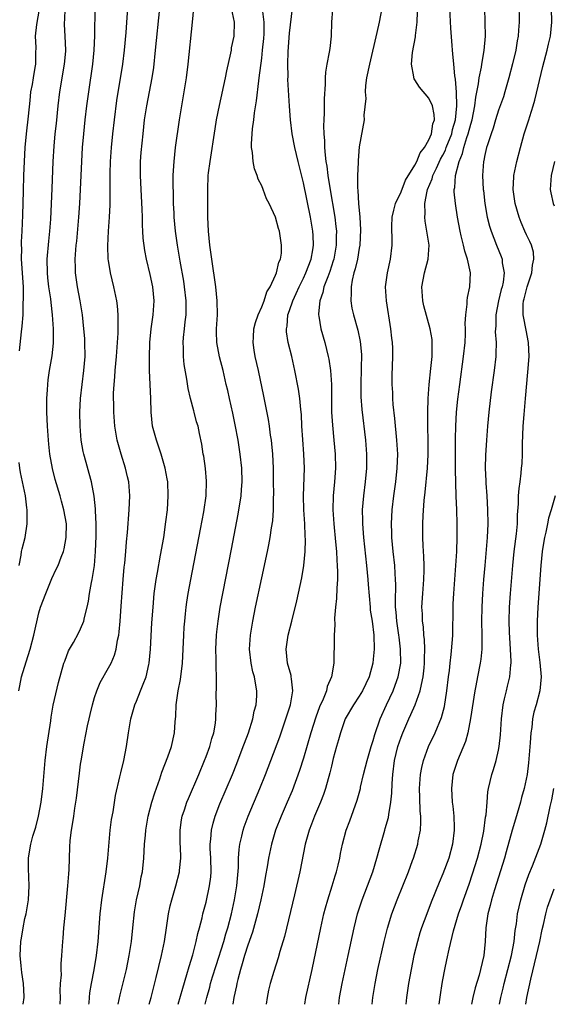
# Model space of a CAD drawing. Units: inches. Extents: x 2607000 to 2610000, y 1488000 to 1491000.
# Drawn here: x 2607428 to 2607505, y 1488000 to 1488141 of the extents above; entities that cross this region are included whole.
import ezdxf

# ---------------------------------------------------------------- set-up
doc = ezdxf.new("R2010")
doc.units = ezdxf.units.IN
doc.header["$MEASUREMENT"] = 0
doc.layers.add('LD26071488_2ft', color=214, linetype='Continuous')

msp = doc.modelspace()

# ---------------------------------------------------------------- linework, layer by layer
at = {"layer": 'LD26071488_2ft'}
for points, elevation in [([(2607488.47, 1488000), (2607488.65, 1488001.35), (2607488.9, 1488003), (2607489, 1488003.53), (2607489.29, 1488005), (2607489.6, 1488006.4), (2607489.9, 1488007.9), (2607490.53, 1488010.53), (2607491.27, 1488013), (2607491.73, 1488014.27), (2607491.96, 1488015), (2607492.76, 1488017.24), (2607493.26, 1488018.74), (2607493.96, 1488021), (2607494.49, 1488023), (2607494.88, 1488024.88), (2607495.14, 1488026.86), (2607495.21, 1488027.21), (2607495.35, 1488029), (2607495.48, 1488030.52), (2607495.58, 1488031), (2607496.04, 1488033), (2607496.28, 1488033.72), (2607496.65, 1488035), (2607497, 1488036.47), (2607497.11, 1488037), (2607497.29, 1488038.71), (2607497.44, 1488041), (2607497.67, 1488043), (2607497.88, 1488043.88), (2607498.12, 1488045), (2607498.3, 1488045.7), (2607498.6, 1488047), (2607498.75, 1488048.75), (2607498.79, 1488049), (2607498.8, 1488049.2), (2607498.72, 1488051), (2607498.6, 1488052.6), (2607498.56, 1488053.44), (2607498.53, 1488055), (2607498.59, 1488057), (2607498.73, 1488059), (2607499.03, 1488063), (2607499.23, 1488065), (2607499.57, 1488067.57), (2607499.71, 1488069), (2607499.73, 1488070.27), (2607499.87, 1488071.87), (2607499.88, 1488073), (2607499.95, 1488074.05), (2607500.1, 1488075), (2607500.25, 1488076.25), (2607500.32, 1488077), (2607500.37, 1488077.63), (2607500.43, 1488079), (2607500.45, 1488080.45), (2607500.55, 1488083), (2607500.67, 1488084.67), (2607500.87, 1488087), (2607501.23, 1488090.77), (2607501.38, 1488093), (2607501.3, 1488095), (2607501.26, 1488095.26), (2607501, 1488096.53), (2607500.52, 1488099), (2607500.53, 1488100.53), (2607500.59, 1488101), (2607500.69, 1488101.31), (2607501.13, 1488103), (2607501.79, 1488105), (2607501.88, 1488106.12), (2607502.09, 1488107), (2607502, 1488108), (2607501.71, 1488109), (2607501.51, 1488109.51), (2607501, 1488110.49), (2607500.77, 1488111), (2607500.24, 1488112.24), (2607499.95, 1488113), (2607499.39, 1488115), (2607499.12, 1488117), (2607499.2, 1488118.8), (2607499.22, 1488119), (2607499.63, 1488121), (2607500.14, 1488123), (2607500.7, 1488125), (2607501.36, 1488127), (2607501.49, 1488127.49), (2607501.96, 1488129), (2607502.19, 1488129.81), (2607503.35, 1488134.65), (2607503.98, 1488137), (2607504.16, 1488137.84), (2607504.45, 1488139), (2607504.65, 1488141), (2607504.55, 1488145)], 8508), ([(2607434.04, 1488000), (2607434.09, 1488001), (2607434.08, 1488001.92), (2607434.13, 1488003), (2607434.23, 1488004.23), (2607434.2, 1488005), (2607434.2, 1488005.8), (2607434.31, 1488007), (2607434.45, 1488009), (2607434.5, 1488009.5), (2607434.61, 1488011), (2607434.76, 1488012.76), (2607435.17, 1488017), (2607435.29, 1488018.71), (2607435.36, 1488019.36), (2607435.46, 1488022.54), (2607435.52, 1488023.52), (2607435.69, 1488025), (2607435.9, 1488026.1), (2607436.01, 1488027), (2607436.17, 1488028.17), (2607436.32, 1488029), (2607436.4, 1488029.6), (2607436.82, 1488033.18), (2607437, 1488034.5), (2607437.06, 1488034.94), (2607437.51, 1488037.51), (2607438, 1488040), (2607438.22, 1488041), (2607438.38, 1488041.62), (2607438.7, 1488043), (2607439, 1488044.03), (2607439.32, 1488045), (2607439.81, 1488046.19), (2607441, 1488048.29), (2607441.39, 1488049), (2607441.88, 1488050.12), (2607442.11, 1488051), (2607442.3, 1488052.3), (2607442.47, 1488053), (2607442.54, 1488053.46), (2607442.67, 1488055), (2607442.83, 1488057.17), (2607443.09, 1488061), (2607443.25, 1488062.75), (2607443.33, 1488063.33), (2607443.48, 1488065), (2607443.59, 1488066.41), (2607443.72, 1488067.72), (2607443.95, 1488071), (2607444.04, 1488073), (2607443.91, 1488075), (2607443.75, 1488075.75), (2607443.45, 1488077), (2607442.8, 1488079), (2607442.26, 1488081), (2607441.93, 1488083), (2607441.76, 1488085), (2607441.75, 1488086.25), (2607441.72, 1488087), (2607441.73, 1488087.73), (2607441.81, 1488089), (2607441.92, 1488090.08), (2607441.97, 1488091), (2607442.15, 1488093), (2607442.38, 1488096.38), (2607442.39, 1488097), (2607442.37, 1488097.63), (2607442.4, 1488099), (2607442.3, 1488100.3), (2607442.21, 1488101), (2607441.78, 1488103), (2607441.29, 1488105), (2607441, 1488106.78), (2607440.97, 1488107), (2607440.9, 1488108.9), (2607440.98, 1488111), (2607441.13, 1488113), (2607441.22, 1488114.78), (2607441.26, 1488119.26), (2607441.31, 1488121), (2607441.43, 1488123), (2607441.61, 1488125), (2607441.84, 1488127), (2607442.22, 1488129.78), (2607443.06, 1488135), (2607443.32, 1488137), (2607443.54, 1488139.54), (2607443.81, 1488143.81)], 8532), ([(2607499.9, 1488143.9), (2607499.94, 1488141), (2607499.88, 1488139.88), (2607499.82, 1488139), (2607499.68, 1488138.32), (2607499.47, 1488137), (2607499.01, 1488135.01), (2607498.5, 1488133), (2607497.91, 1488131), (2607497.69, 1488130.31), (2607497, 1488128.4), (2607496.56, 1488127), (2607496.21, 1488125.79), (2607495.92, 1488125), (2607495.4, 1488123.4), (2607495.29, 1488123), (2607495, 1488121.73), (2607494.89, 1488121.11), (2607494.86, 1488121), (2607494.71, 1488119), (2607494.8, 1488117), (2607494.82, 1488116.82), (2607495.04, 1488115), (2607495.39, 1488113), (2607495.71, 1488111.71), (2607495.93, 1488111), (2607496.69, 1488109), (2607497.37, 1488107.37), (2607497.51, 1488107), (2607497.54, 1488106.46), (2607497.81, 1488105), (2607497.66, 1488103.66), (2607497.51, 1488103), (2607497.39, 1488102.61), (2607497, 1488101), (2607496.62, 1488099), (2607496.59, 1488097.41), (2607496.55, 1488097), (2607496.54, 1488096.54), (2607496.64, 1488095), (2607496.62, 1488093.38), (2607496.59, 1488093), (2607496.37, 1488091), (2607495.96, 1488087.96), (2607495.6, 1488085), (2607495.4, 1488083), (2607495.26, 1488081), (2607495.15, 1488078.85), (2607495.1, 1488077), (2607495.16, 1488075.16), (2607495.16, 1488074.84), (2607495.3, 1488073), (2607495.43, 1488071), (2607495.46, 1488069), (2607495.37, 1488067), (2607495.01, 1488063), (2607494.85, 1488061), (2607494.69, 1488059), (2607494.58, 1488057), (2607494.55, 1488055), (2607494.6, 1488053), (2607494.58, 1488052.58), (2607494.6, 1488051), (2607494.45, 1488049.55), (2607494.37, 1488049), (2607493.96, 1488047), (2607493.74, 1488045.74), (2607493.58, 1488045), (2607492.98, 1488041.02), (2607492.58, 1488039), (2607492.25, 1488037.75), (2607491.09, 1488035), (2607490.46, 1488033), (2607490.23, 1488031), (2607490.35, 1488029), (2607490.43, 1488028.43), (2607490.57, 1488027), (2607490.62, 1488025.38), (2607490.65, 1488025), (2607490.41, 1488023), (2607489.85, 1488021), (2607489, 1488018.72), (2607488.49, 1488017.51), (2607487.34, 1488014.66), (2607486.69, 1488013), (2607485.95, 1488011), (2607485.72, 1488010.28), (2607485.35, 1488009), (2607484.86, 1488007), (2607484.44, 1488005), (2607484.06, 1488003), (2607483.79, 1488001), (2607483.69, 1488000)], 8510), ([(2607428.13, 1488045), (2607428.29, 1488045.71), (2607428.5, 1488047), (2607429.16, 1488049.16), (2607429.75, 1488051), (2607430.26, 1488053), (2607431, 1488056.22), (2607431.26, 1488057), (2607431.99, 1488059), (2607432.86, 1488061.14), (2607433.51, 1488062.49), (2607433.75, 1488063), (2607434.19, 1488064.19), (2607434.52, 1488065), (2607434.62, 1488065.38), (2607434.93, 1488067), (2607434.96, 1488069), (2607434.61, 1488071), (2607434.24, 1488072.24), (2607434.05, 1488073), (2607433.36, 1488075.36), (2607432.94, 1488076.94), (2607432.57, 1488079), (2607432.41, 1488080.41), (2607432.37, 1488081), (2607432.26, 1488083), (2607432.17, 1488085), (2607432.15, 1488087), (2607432.23, 1488088.23), (2607432.27, 1488089), (2607432.34, 1488089.66), (2607432.54, 1488091), (2607432.89, 1488093.11), (2607433.08, 1488094.92), (2607433.11, 1488097), (2607432.98, 1488099), (2607432.75, 1488100.75), (2607432.7, 1488101.3), (2607432.45, 1488103), (2607432.31, 1488104.31), (2607432.25, 1488105), (2607432.21, 1488107), (2607432.43, 1488109.57), (2607432.6, 1488111), (2607432.73, 1488112.73), (2607432.89, 1488117.11), (2607433.06, 1488121), (2607433.19, 1488123.19), (2607433.36, 1488125), (2607433.52, 1488126.48), (2607433.77, 1488129), (2607433.99, 1488131), (2607434.7, 1488135), (2607434.86, 1488136.86), (2607434.86, 1488137), (2607434.78, 1488139), (2607434.69, 1488140.69), (2607434.69, 1488141), (2607434.72, 1488141.28), (2607434.76, 1488143)], 8536), ([(2607428.2, 1488093.8), (2607428.53, 1488096.53), (2607428.62, 1488097.38), (2607428.73, 1488099), (2607428.77, 1488100.77), (2607428.81, 1488101.19), (2607428.78, 1488103), (2607428.52, 1488107), (2607428.54, 1488108.54), (2607428.51, 1488109), (2607428.51, 1488109.49), (2607428.61, 1488111), (2607428.72, 1488113.28), (2607428.78, 1488116.78), (2607428.86, 1488119), (2607428.94, 1488121), (2607429.05, 1488123), (2607429.23, 1488125), (2607429.53, 1488127.53), (2607429.76, 1488129.76), (2607429.87, 1488131), (2607430.08, 1488132.08), (2607430.22, 1488133), (2607430.49, 1488134.49), (2607430.57, 1488135), (2607430.59, 1488136.59), (2607430.62, 1488137.38), (2607430.54, 1488139), (2607430.69, 1488140.69), (2607431.1, 1488142.9)], 8538), ([(2607428.76, 1488000), (2607428.9, 1488001), (2607428.9, 1488001.1), (2607428.8, 1488003), (2607428.55, 1488004.55), (2607428.48, 1488005.52), (2607428.33, 1488007), (2607428.42, 1488009), (2607428.49, 1488009.51), (2607428.74, 1488011), (2607429, 1488012.31), (2607429.16, 1488013), (2607429.5, 1488015), (2607429.6, 1488017), (2607429.5, 1488019.5), (2607429.52, 1488021), (2607429.59, 1488021.59), (2607429.86, 1488023), (2607430.16, 1488024.16), (2607430.55, 1488025.45), (2607430.94, 1488027), (2607431.32, 1488029), (2607431.56, 1488031), (2607431.92, 1488035), (2607432.16, 1488037), (2607432.71, 1488040.71), (2607432.77, 1488041.23), (2607433.06, 1488042.94), (2607433.82, 1488046.18), (2607434.61, 1488049), (2607434.71, 1488049.29), (2607435.26, 1488050.73), (2607435.96, 1488051.96), (2607436.69, 1488053.31), (2607437, 1488053.91), (2607437.44, 1488055), (2607437.55, 1488055.55), (2607437.92, 1488057), (2607438.11, 1488057.89), (2607438.27, 1488059), (2607438.54, 1488060.54), (2607438.65, 1488061), (2607438.98, 1488063), (2607439.15, 1488065), (2607439.23, 1488067.23), (2607439.23, 1488069), (2607439.14, 1488070.86), (2607439.14, 1488071.14), (2607438.95, 1488072.95), (2607438.55, 1488075), (2607438.22, 1488076.22), (2607437.78, 1488077.78), (2607437.45, 1488079), (2607437.37, 1488079.37), (2607437.08, 1488081), (2607436.91, 1488083), (2607436.87, 1488085), (2607436.98, 1488087), (2607437.48, 1488091), (2607437.63, 1488093), (2607437.61, 1488095), (2607437.58, 1488095.58), (2607437.48, 1488097), (2607437.27, 1488099), (2607436.95, 1488101), (2607436.57, 1488103), (2607436.28, 1488105), (2607436.28, 1488105.72), (2607436.23, 1488107), (2607436.3, 1488108.3), (2607436.36, 1488109), (2607436.43, 1488109.57), (2607436.74, 1488113), (2607436.88, 1488115), (2607437, 1488117), (2607437.18, 1488121), (2607437.29, 1488123), (2607437.46, 1488125), (2607437.66, 1488127), (2607437.9, 1488129), (2607438.18, 1488131), (2607438.76, 1488135), (2607438.96, 1488137), (2607439.06, 1488139.06), (2607439.09, 1488143.09)], 8534), ([(2607438.2, 1488000), (2607438.22, 1488000.22), (2607438.26, 1488001), (2607438.33, 1488001.67), (2607438.57, 1488003), (2607438.95, 1488004.95), (2607439.29, 1488007), (2607439.5, 1488009), (2607439.79, 1488013), (2607440.04, 1488015), (2607440.67, 1488019), (2607440.91, 1488021), (2607441.26, 1488025), (2607441.45, 1488026.55), (2607441.65, 1488027.65), (2607442.02, 1488029.98), (2607442.64, 1488032.64), (2607442.77, 1488033.23), (2607443.21, 1488035), (2607443.59, 1488037), (2607443.88, 1488039), (2607444.19, 1488041), (2607444.76, 1488043), (2607445, 1488043.53), (2607445.61, 1488045), (2607445.98, 1488045.98), (2607446.41, 1488047), (2607446.8, 1488048.8), (2607446.85, 1488049), (2607447.03, 1488050.97), (2607447.24, 1488054.76), (2607447.39, 1488057), (2607447.57, 1488059), (2607447.85, 1488061), (2607448.02, 1488061.98), (2607448.49, 1488064.49), (2607448.93, 1488067), (2607449.25, 1488069.25), (2607449.45, 1488071), (2607449.58, 1488073), (2607449.51, 1488075), (2607449.44, 1488075.44), (2607449.15, 1488077), (2607448.56, 1488079), (2607447.87, 1488081), (2607447.33, 1488083), (2607447.11, 1488085), (2607447.06, 1488087), (2607446.9, 1488091), (2607446.88, 1488092.88), (2607446.95, 1488095), (2607447.15, 1488097), (2607447.36, 1488098.64), (2607447.42, 1488099), (2607447.55, 1488101), (2607447.36, 1488103), (2607447, 1488104.79), (2607446.47, 1488107), (2607446.22, 1488108.22), (2607445.98, 1488109.98), (2607445.94, 1488111), (2607445.88, 1488111.88), (2607445.88, 1488113), (2607445.85, 1488114.15), (2607445.67, 1488117), (2607445.58, 1488119), (2607445.61, 1488121), (2607445.7, 1488122.3), (2607445.97, 1488125), (2607446.19, 1488127), (2607446.49, 1488129), (2607447.29, 1488133), (2607447.51, 1488134.49), (2607447.77, 1488137), (2607448.37, 1488143)], 8530), ([(2607442.39, 1488000), (2607442.66, 1488001.34), (2607443.57, 1488005), (2607443.99, 1488007), (2607444.28, 1488009), (2607444.48, 1488011), (2607444.73, 1488013.27), (2607445.03, 1488015), (2607445.48, 1488017), (2607445.71, 1488018.29), (2607445.86, 1488019), (2607446.07, 1488021), (2607446.19, 1488023), (2607446.29, 1488024.29), (2607446.37, 1488025), (2607446.71, 1488027), (2607447.24, 1488029), (2607447.64, 1488030.36), (2607448.35, 1488032.35), (2607448.66, 1488033.34), (2607449.51, 1488035.51), (2607450.04, 1488037), (2607450.48, 1488039), (2607450.57, 1488040.57), (2607450.65, 1488041.35), (2607450.71, 1488043), (2607451.02, 1488045), (2607451.36, 1488046.64), (2607451.62, 1488049), (2607451.8, 1488053), (2607451.87, 1488054.13), (2607451.94, 1488055), (2607452.06, 1488056.06), (2607452.15, 1488057), (2607452.25, 1488057.75), (2607452.45, 1488059), (2607452.82, 1488061), (2607454.23, 1488068.23), (2607454.69, 1488070.69), (2607455.02, 1488073), (2607455.09, 1488075.09), (2607454.94, 1488076.94), (2607454.68, 1488078.68), (2607454.61, 1488079), (2607454.41, 1488080.41), (2607454.07, 1488081.93), (2607453.86, 1488083), (2607453.65, 1488083.65), (2607453.31, 1488085), (2607453.23, 1488085.23), (2607452.76, 1488087), (2607452.43, 1488088.43), (2607452.24, 1488089.76), (2607451.88, 1488091.88), (2607451.77, 1488093), (2607451.76, 1488094.24), (2607451.71, 1488095), (2607451.76, 1488095.76), (2607451.89, 1488097), (2607452.03, 1488097.97), (2607452.13, 1488099), (2607452.13, 1488100.13), (2607452.16, 1488101), (2607451.93, 1488103), (2607451.81, 1488103.81), (2607451.29, 1488106.71), (2607450.92, 1488109), (2607450.64, 1488111), (2607450.45, 1488113), (2607450.41, 1488113.59), (2607450.35, 1488115), (2607450.33, 1488116.33), (2607450.28, 1488117.72), (2607450.29, 1488119), (2607450.39, 1488120.39), (2607450.41, 1488121), (2607450.64, 1488123), (2607451.18, 1488127), (2607451.52, 1488129), (2607451.88, 1488131), (2607452.2, 1488133), (2607452.44, 1488135), (2607453.07, 1488141), (2607453.23, 1488143)], 8528), ([(2607446.84, 1488000), (2607447.11, 1488001), (2607447.49, 1488002.51), (2607447.86, 1488003.86), (2607448.63, 1488007), (2607449.03, 1488009.03), (2607449.31, 1488011), (2607449.63, 1488013), (2607449.87, 1488014.13), (2607450.09, 1488015), (2607450.68, 1488017), (2607451.19, 1488019), (2607451.2, 1488019.2), (2607451.37, 1488021), (2607451.33, 1488022.67), (2607451.3, 1488023), (2607451.29, 1488025), (2607451.5, 1488026.5), (2607451.6, 1488027), (2607451.92, 1488027.92), (2607452.27, 1488029), (2607452.47, 1488029.53), (2607453.95, 1488033), (2607454.79, 1488035), (2607455, 1488035.57), (2607455.53, 1488037), (2607455.83, 1488038.17), (2607456.1, 1488039), (2607456.35, 1488040.35), (2607456.43, 1488041), (2607456.43, 1488041.57), (2607456.5, 1488043), (2607456.48, 1488044.48), (2607456.53, 1488045.47), (2607456.51, 1488047), (2607456.44, 1488048.44), (2607456.45, 1488049.55), (2607456.41, 1488051), (2607456.5, 1488053), (2607456.54, 1488053.46), (2607456.73, 1488055), (2607457.05, 1488057), (2607458.67, 1488065.33), (2607459.62, 1488070.38), (2607460.03, 1488073), (2607460.11, 1488073.89), (2607460.18, 1488075), (2607460.14, 1488077), (2607459.92, 1488079), (2607459.6, 1488081), (2607459.19, 1488083.19), (2607458.85, 1488084.85), (2607458.35, 1488087), (2607458.11, 1488088.11), (2607457.88, 1488089), (2607457.44, 1488091), (2607456.96, 1488092.96), (2607456.57, 1488095), (2607456.53, 1488096.53), (2607456.53, 1488097), (2607456.65, 1488099), (2607456.61, 1488101), (2607456.39, 1488103), (2607455.82, 1488107), (2607455.55, 1488109), (2607455.34, 1488111), (2607455.26, 1488113), (2607455.24, 1488117), (2607455.33, 1488119), (2607455.38, 1488119.38), (2607455.6, 1488121), (2607456.3, 1488125.7), (2607456.53, 1488127), (2607456.93, 1488129.07), (2607457.78, 1488133), (2607457.98, 1488134.02), (2607458.56, 1488136.56), (2607458.64, 1488137), (2607458.68, 1488137.32), (2607459.04, 1488139), (2607459.1, 1488141), (2607458.66, 1488143)], 8526), ([(2607451.01, 1488000), (2607451.66, 1488002.34), (2607452.27, 1488004.27), (2607452.58, 1488005.42), (2607453.12, 1488007.12), (2607453.59, 1488009), (2607453.83, 1488010.17), (2607454.07, 1488011), (2607454.43, 1488012.43), (2607454.55, 1488013), (2607455, 1488014.66), (2607455.52, 1488017), (2607455.69, 1488018.31), (2607455.75, 1488019), (2607455.7, 1488021), (2607455.61, 1488022.39), (2607455.6, 1488023), (2607455.69, 1488023.69), (2607455.77, 1488025), (2607456.01, 1488025.99), (2607456.31, 1488027), (2607457, 1488028.77), (2607458.78, 1488033), (2607459.41, 1488034.59), (2607460.34, 1488037), (2607460.51, 1488037.49), (2607461.08, 1488039), (2607461.73, 1488041), (2607461.93, 1488042.07), (2607462.21, 1488043), (2607462.3, 1488044.3), (2607462.31, 1488045), (2607462.1, 1488046.1), (2607461.96, 1488047), (2607461.74, 1488047.74), (2607461.49, 1488049), (2607461.26, 1488051), (2607461.37, 1488053), (2607461.7, 1488055), (2607462.11, 1488057), (2607463, 1488061.23), (2607463.84, 1488065), (2607464.04, 1488065.96), (2607464.23, 1488067), (2607464.42, 1488068.42), (2607464.58, 1488069.42), (2607464.67, 1488071), (2607464.69, 1488072.69), (2607464.72, 1488073.28), (2607464.71, 1488075), (2607464.69, 1488077), (2607464.59, 1488079), (2607464.46, 1488080.46), (2607464.39, 1488081), (2607464.28, 1488081.72), (2607464.12, 1488083), (2607463.97, 1488083.97), (2607463.31, 1488087.31), (2607462.53, 1488091), (2607462.08, 1488093), (2607461.92, 1488093.92), (2607461.76, 1488095), (2607461.8, 1488095.8), (2607461.89, 1488097), (2607462.11, 1488097.89), (2607462.48, 1488099), (2607463, 1488100.15), (2607463.34, 1488101), (2607463.72, 1488102.28), (2607464.2, 1488103), (2607465, 1488104.67), (2607465.14, 1488105), (2607465.45, 1488106.55), (2607465.69, 1488107), (2607465.83, 1488107.83), (2607465.86, 1488109), (2607465.53, 1488111), (2607465.39, 1488111.39), (2607465, 1488113.03), (2607464.06, 1488115), (2607463.67, 1488115.67), (2607463.22, 1488117), (2607463, 1488117.51), (2607462.47, 1488118.47), (2607462.36, 1488119), (2607461.95, 1488119.95), (2607461.77, 1488121), (2607461.69, 1488122.31), (2607461.55, 1488123), (2607461.53, 1488123.53), (2607461.69, 1488125.69), (2607461.88, 1488127), (2607461.98, 1488127.98), (2607462.27, 1488129.73), (2607462.57, 1488132.57), (2607462.64, 1488133), (2607463, 1488135.82), (2607463.13, 1488137), (2607463.32, 1488138.68), (2607463.35, 1488139.35), (2607463.37, 1488141), (2607463.09, 1488142.91)], 8524), ([(2607454.89, 1488000), (2607455.12, 1488001), (2607455.53, 1488002.47), (2607455.66, 1488003), (2607455.94, 1488003.94), (2607456.44, 1488005.56), (2607457.55, 1488009), (2607457.87, 1488010.13), (2607458.15, 1488011), (2607458.67, 1488013), (2607459.09, 1488015), (2607459.41, 1488017), (2607459.65, 1488019.65), (2607459.67, 1488021), (2607459.76, 1488022.24), (2607459.87, 1488023), (2607460.15, 1488024.15), (2607460.33, 1488025), (2607460.5, 1488025.5), (2607461.04, 1488027), (2607462.74, 1488031), (2607463.55, 1488033), (2607464.32, 1488035), (2607465.58, 1488038.42), (2607466.48, 1488041), (2607467.11, 1488043), (2607467.46, 1488045), (2607467.26, 1488046.74), (2607467.25, 1488047), (2607467.21, 1488047.21), (2607466.72, 1488049), (2607466.51, 1488051), (2607466.81, 1488053), (2607467.33, 1488055), (2607468.06, 1488057.94), (2607468.75, 1488061.25), (2607469.04, 1488063), (2607469.24, 1488065), (2607469.29, 1488066.71), (2607469.26, 1488067.26), (2607469.19, 1488069), (2607469.06, 1488071), (2607469, 1488073), (2607469.13, 1488077), (2607469.06, 1488079), (2607468.9, 1488081.1), (2607468.78, 1488083), (2607468.7, 1488084.7), (2607468.61, 1488085.39), (2607468.48, 1488087), (2607468.3, 1488088.3), (2607467.76, 1488091), (2607467.31, 1488093), (2607466.82, 1488095), (2607466.57, 1488096.57), (2607466.55, 1488097), (2607466.64, 1488097.36), (2607466.77, 1488099), (2607467, 1488099.62), (2607467.46, 1488101), (2607467.96, 1488102.04), (2607468.38, 1488103), (2607469, 1488104.25), (2607469.35, 1488105), (2607470.09, 1488107), (2607470.32, 1488108.32), (2607470.42, 1488109), (2607470.37, 1488110.37), (2607470.33, 1488111), (2607469.99, 1488113), (2607469, 1488117.92), (2607468.21, 1488121), (2607467.74, 1488123), (2607467.36, 1488125), (2607467.12, 1488127), (2607466.97, 1488128.97), (2607466.77, 1488132.77), (2607466.78, 1488133.22), (2607466.75, 1488135), (2607466.8, 1488136.8), (2607467, 1488139.44), (2607467.41, 1488143)], 8522), ([(2607473.16, 1488142.84), (2607473.02, 1488141), (2607472.96, 1488139), (2607472.77, 1488137.23), (2607472.68, 1488136.68), (2607472.37, 1488135), (2607472.18, 1488133.82), (2607472.13, 1488133), (2607472.13, 1488132.13), (2607471.98, 1488130.02), (2607471.97, 1488127.97), (2607471.91, 1488127), (2607471.87, 1488126.13), (2607471.9, 1488125), (2607471.99, 1488123.99), (2607472.01, 1488123), (2607472.1, 1488121.9), (2607472.22, 1488121), (2607472.34, 1488120.34), (2607472.5, 1488119), (2607472.76, 1488117.24), (2607473.48, 1488113), (2607473.66, 1488111.66), (2607473.72, 1488111), (2607473.7, 1488110.3), (2607473.7, 1488109), (2607473.35, 1488107), (2607473.27, 1488106.73), (2607472.78, 1488105.22), (2607472.47, 1488104.47), (2607471.93, 1488103), (2607471.78, 1488102.22), (2607471.32, 1488101), (2607471.15, 1488099.15), (2607471.15, 1488099), (2607471.2, 1488098.8), (2607471.51, 1488097), (2607472.05, 1488095), (2607472.54, 1488093), (2607472.62, 1488092.62), (2607472.87, 1488091), (2607473, 1488089), (2607473.02, 1488085), (2607473.14, 1488083.14), (2607473.36, 1488081), (2607473.54, 1488079), (2607473.58, 1488077), (2607473.44, 1488075), (2607473.27, 1488073), (2607473.22, 1488071), (2607473.33, 1488069), (2607473.59, 1488066.41), (2607473.72, 1488065), (2607473.77, 1488063.77), (2607473.85, 1488063), (2607473.89, 1488062.11), (2607473.87, 1488061), (2607473.77, 1488059.77), (2607473.75, 1488058.25), (2607473.59, 1488057), (2607473.46, 1488055.46), (2607473.51, 1488054.49), (2607473.42, 1488053), (2607473.39, 1488051.39), (2607473.39, 1488051), (2607473.35, 1488050.65), (2607473.35, 1488049), (2607473.03, 1488047), (2607472.39, 1488045.61), (2607472.29, 1488045), (2607471.83, 1488043.83), (2607471.3, 1488042.7), (2607470.76, 1488041.24), (2607470.06, 1488039), (2607469, 1488035.36), (2607468.42, 1488033.57), (2607467.35, 1488030.65), (2607466.66, 1488029), (2607465.78, 1488027), (2607464.99, 1488025.01), (2607464.4, 1488023), (2607463.96, 1488021), (2607463.76, 1488019.76), (2607463.53, 1488018.48), (2607463.28, 1488017), (2607463, 1488015.69), (2607462.87, 1488015), (2607462.41, 1488013), (2607461.66, 1488010.34), (2607461, 1488008.47), (2607460.55, 1488007), (2607460.21, 1488005.79), (2607459.96, 1488005), (2607459.57, 1488003.57), (2607459.43, 1488003), (2607459.37, 1488002.63), (2607459, 1488001), (2607458.86, 1488000)], 8520), ([(2607480.26, 1488143), (2607479.87, 1488141), (2607479.55, 1488139.55), (2607478.45, 1488135), (2607478.06, 1488133), (2607477.9, 1488131.9), (2607477.86, 1488131), (2607477.93, 1488130.07), (2607477.66, 1488127.66), (2607477.69, 1488127), (2607477, 1488123.11), (2607476.84, 1488121.16), (2607476.85, 1488120.85), (2607476.77, 1488119), (2607476.76, 1488117.24), (2607476.82, 1488116.82), (2607476.9, 1488115), (2607477.07, 1488113), (2607477.2, 1488111.2), (2607477.09, 1488109), (2607477, 1488108.55), (2607476.73, 1488107), (2607476.42, 1488105.58), (2607476.23, 1488105), (2607475.97, 1488103.97), (2607475.82, 1488103), (2607475.86, 1488102.14), (2607475.78, 1488101), (2607475.95, 1488099.95), (2607476.18, 1488099), (2607476.79, 1488096.79), (2607477.14, 1488095.14), (2607477.31, 1488093.31), (2607477.29, 1488091.29), (2607477.21, 1488089), (2607477.24, 1488087.24), (2607477.39, 1488085.39), (2607477.89, 1488081), (2607478.03, 1488079), (2607478.02, 1488077), (2607477.84, 1488075), (2607477.6, 1488073), (2607477.44, 1488071), (2607477.46, 1488069.46), (2607477.45, 1488069), (2607477.6, 1488067), (2607478.04, 1488063), (2607478.23, 1488061), (2607478.28, 1488060.27), (2607478.55, 1488057), (2607478.59, 1488056.59), (2607478.84, 1488055), (2607479.09, 1488053), (2607479.13, 1488051), (2607479, 1488049.53), (2607478.94, 1488049), (2607478.43, 1488047), (2607477.48, 1488045), (2607477, 1488044.22), (2607476.17, 1488043), (2607474.98, 1488041), (2607474.29, 1488039), (2607474.04, 1488037.96), (2607473.74, 1488037), (2607473.28, 1488035.28), (2607473, 1488034.18), (2607472.78, 1488033.22), (2607472.17, 1488031), (2607471.88, 1488030.12), (2607471.45, 1488029), (2607470.6, 1488027), (2607470.16, 1488025.84), (2607469.8, 1488025), (2607469.23, 1488023), (2607468.47, 1488019), (2607467.71, 1488015.71), (2607466.26, 1488009.74), (2607465.59, 1488007.59), (2607465.34, 1488006.66), (2607464.73, 1488004.73), (2607464.23, 1488003), (2607463.98, 1488002.02), (2607463.76, 1488001), (2607463.63, 1488000)], 8518), ([(2607469.19, 1488000), (2607469.35, 1488001), (2607470.25, 1488005), (2607471.5, 1488011), (2607471.94, 1488013), (2607472.15, 1488013.85), (2607472.47, 1488015), (2607473.12, 1488017), (2607473.55, 1488018.45), (2607473.74, 1488019), (2607473.98, 1488019.98), (2607474.2, 1488021), (2607474.33, 1488021.67), (2607474.6, 1488023), (2607475.14, 1488025), (2607475.65, 1488026.35), (2607476.7, 1488029.3), (2607477.16, 1488031), (2607477.19, 1488031.19), (2607477.63, 1488033), (2607477.92, 1488034.08), (2607478.12, 1488035), (2607478.7, 1488037), (2607479, 1488037.89), (2607479.24, 1488038.76), (2607480.01, 1488041), (2607480.9, 1488043), (2607481.85, 1488045), (2607482.18, 1488045.82), (2607482.6, 1488047), (2607482.96, 1488049), (2607482.94, 1488051), (2607482.71, 1488052.71), (2607482.68, 1488053), (2607482.39, 1488055), (2607482.3, 1488056.3), (2607482.23, 1488057), (2607482.2, 1488057.8), (2607482.26, 1488060.26), (2607482.23, 1488061), (2607482.16, 1488061.84), (2607482.1, 1488063), (2607481.88, 1488065), (2607481.7, 1488067), (2607481.69, 1488067.69), (2607481.63, 1488069), (2607481.75, 1488071), (2607481.98, 1488073), (2607482.25, 1488075), (2607482.45, 1488077), (2607482.52, 1488079), (2607482.42, 1488081), (2607482.11, 1488084.11), (2607481.89, 1488086.11), (2607481.83, 1488087), (2607481.82, 1488087.82), (2607481.73, 1488089), (2607481.72, 1488090.28), (2607481.82, 1488093), (2607481.81, 1488094.19), (2607481.76, 1488095), (2607481.66, 1488095.66), (2607481.52, 1488097), (2607480.91, 1488101), (2607480.79, 1488103), (2607481.04, 1488105), (2607481.5, 1488107), (2607481.74, 1488109), (2607481.73, 1488110.27), (2607481.69, 1488111), (2607481.69, 1488111.69), (2607481.75, 1488113), (2607481.96, 1488114.04), (2607482.22, 1488115), (2607483, 1488116.66), (2607483.66, 1488118.34), (2607485, 1488120.48), (2607485.26, 1488121), (2607485.75, 1488122.25), (2607486.36, 1488123), (2607487, 1488124.1), (2607487.37, 1488125), (2607487.58, 1488126.42), (2607487.79, 1488127), (2607487.77, 1488127.77), (2607487.51, 1488129), (2607487, 1488130.1), (2607485.67, 1488131.67), (2607485, 1488132.73), (2607484.88, 1488132.88), (2607484.84, 1488133), (2607484.84, 1488133.16), (2607484.49, 1488135), (2607484.66, 1488136.66), (2607485.09, 1488138.91), (2607485.1, 1488139.1), (2607485.34, 1488141), (2607485.34, 1488141.34), (2607485.42, 1488143)], 8516), ([(2607474.05, 1488000), (2607474.15, 1488001), (2607474.54, 1488003), (2607475.41, 1488007), (2607476.25, 1488011), (2607476.76, 1488013), (2607477, 1488013.73), (2607477.43, 1488015), (2607478.93, 1488019), (2607479.54, 1488021), (2607479.84, 1488022.16), (2607480.66, 1488025), (2607480.74, 1488025.26), (2607481.18, 1488026.82), (2607481.23, 1488027.23), (2607481.53, 1488029), (2607481.67, 1488030.33), (2607481.72, 1488031.72), (2607481.81, 1488033), (2607482.07, 1488035), (2607482.55, 1488037), (2607483, 1488038.37), (2607483.24, 1488039), (2607484.11, 1488041), (2607484.4, 1488041.6), (2607485.01, 1488042.99), (2607485.76, 1488045), (2607485.92, 1488045.92), (2607486.19, 1488047), (2607486.3, 1488048.3), (2607486.38, 1488049), (2607486.37, 1488049.63), (2607486.41, 1488051), (2607486.37, 1488052.37), (2607486.29, 1488053), (2607486.21, 1488054.21), (2607486.09, 1488055), (2607486.06, 1488056.06), (2607486.01, 1488057), (2607486.13, 1488059), (2607486.28, 1488061), (2607486.32, 1488062.32), (2607486.32, 1488063), (2607486.28, 1488064.28), (2607486.17, 1488065.83), (2607486.12, 1488067), (2607486.13, 1488069), (2607486.18, 1488070.18), (2607486.33, 1488072.33), (2607486.47, 1488073.53), (2607486.82, 1488077), (2607486.92, 1488078.92), (2607486.91, 1488080.91), (2607486.86, 1488083), (2607486.83, 1488085), (2607486.88, 1488087), (2607487.05, 1488089), (2607487.3, 1488091.3), (2607487.45, 1488093), (2607487.45, 1488094.55), (2607487.48, 1488095), (2607487.45, 1488095.45), (2607487.2, 1488097), (2607486.27, 1488100.27), (2607486.12, 1488101), (2607486, 1488103), (2607486.37, 1488105), (2607486.9, 1488107), (2607487.02, 1488109), (2607486.72, 1488111), (2607486.45, 1488112.45), (2607486.4, 1488113), (2607486.47, 1488113.53), (2607486.4, 1488115), (2607486.74, 1488116.74), (2607486.82, 1488117), (2607487.49, 1488118.51), (2607487.59, 1488119), (2607488.07, 1488120.07), (2607488.68, 1488121.32), (2607489, 1488121.91), (2607489.37, 1488122.63), (2607489.5, 1488123), (2607490.28, 1488125), (2607490.41, 1488125.59), (2607490.83, 1488127), (2607491.03, 1488129), (2607490.96, 1488130.96), (2607490.83, 1488132.83), (2607490.71, 1488133.29), (2607490.56, 1488135), (2607490.45, 1488136.45), (2607490.38, 1488137), (2607490.35, 1488137.65), (2607490.13, 1488140.13), (2607490.01, 1488143)], 8514), ([(2607478.86, 1488000), (2607478.95, 1488001), (2607479.27, 1488003), (2607479.69, 1488005), (2607480.56, 1488009), (2607481.05, 1488010.95), (2607481.69, 1488013), (2607482.45, 1488015), (2607484.05, 1488019), (2607484.65, 1488020.65), (2607484.78, 1488021), (2607485.41, 1488023), (2607485.48, 1488023.48), (2607485.78, 1488025), (2607485.85, 1488026.15), (2607485.83, 1488027), (2607485.75, 1488027.75), (2607485.68, 1488029.68), (2607485.67, 1488031), (2607485.82, 1488033), (2607485.99, 1488034.01), (2607486.22, 1488035), (2607486.94, 1488037), (2607487.9, 1488039), (2607488.81, 1488041.19), (2607489.23, 1488042.77), (2607489.59, 1488045), (2607489.82, 1488047), (2607489.94, 1488047.94), (2607490.05, 1488049), (2607490.2, 1488050.2), (2607490.39, 1488052.39), (2607490.42, 1488053), (2607490.47, 1488057), (2607490.49, 1488057.51), (2607490.57, 1488059), (2607490.87, 1488063), (2607490.99, 1488064.99), (2607491.06, 1488067.06), (2607491.06, 1488069), (2607491.02, 1488070.98), (2607490.94, 1488072.94), (2607490.82, 1488076.82), (2607490.83, 1488077.17), (2607490.81, 1488079), (2607490.81, 1488081.19), (2607490.85, 1488083), (2607490.97, 1488085.03), (2607491.14, 1488086.86), (2607491.42, 1488089), (2607491.98, 1488093), (2607492.19, 1488095), (2607492.27, 1488096.27), (2607492.28, 1488097), (2607492.23, 1488097.77), (2607492.32, 1488099), (2607492.52, 1488100.52), (2607492.49, 1488101), (2607492.54, 1488101.46), (2607492.87, 1488103), (2607492.97, 1488105), (2607492.56, 1488107), (2607492.14, 1488108.14), (2607491.97, 1488109), (2607491.65, 1488110.35), (2607491.47, 1488111), (2607491.11, 1488113), (2607490.81, 1488115), (2607490.65, 1488116.65), (2607490.65, 1488117), (2607490.73, 1488117.27), (2607490.81, 1488119), (2607491.33, 1488121), (2607491.85, 1488122.15), (2607492.02, 1488123), (2607492.46, 1488124.46), (2607492.66, 1488125), (2607493, 1488126.35), (2607493.2, 1488127), (2607493.61, 1488129), (2607493.75, 1488130.25), (2607494.14, 1488132.14), (2607494.24, 1488133), (2607494.57, 1488134.57), (2607494.62, 1488135), (2607494.94, 1488136.94), (2607495.11, 1488139), (2607495.08, 1488141), (2607495.02, 1488143)], 8512), ([(2607505.02, 1488121), (2607504.58, 1488119), (2607504.42, 1488117), (2607504.51, 1488116.51), (2607504.84, 1488115), (2607505, 1488114.66)], 8506), ([(2607428.16, 1488063), (2607428.47, 1488064.47), (2607428.52, 1488065), (2607428.6, 1488065.4), (2607429.02, 1488067), (2607429.33, 1488069), (2607429.31, 1488069.31), (2607429.32, 1488071), (2607429.27, 1488071.27), (2607429.07, 1488073), (2607428.36, 1488076.36), (2607428.25, 1488077), (2607428.19, 1488077.81)], 8538), ([(2607505.12, 1488073), (2607504.57, 1488071), (2607504.19, 1488069.81), (2607504.04, 1488069), (2607503.81, 1488067.81), (2607503.6, 1488067), (2607503.5, 1488066.5), (2607503.26, 1488065), (2607503.05, 1488063), (2607502.62, 1488057), (2607502.53, 1488055), (2607502.54, 1488053), (2607502.68, 1488051), (2607502.91, 1488049.09), (2607503.1, 1488047), (2607502.93, 1488045), (2607502.39, 1488043), (2607502.07, 1488041.93), (2607501.89, 1488041), (2607501.76, 1488039.76), (2607501.63, 1488039), (2607501.54, 1488037.54), (2607501.31, 1488034.69), (2607501.09, 1488033), (2607500.68, 1488031), (2607500.32, 1488029.68), (2607500.16, 1488029), (2607499.44, 1488026.56), (2607498.98, 1488025.02), (2607498.11, 1488021.89), (2607497.85, 1488021), (2607496.44, 1488016.44), (2607496.01, 1488015), (2607495.82, 1488014.18), (2607495.48, 1488013), (2607495.16, 1488011), (2607495.07, 1488009), (2607494.89, 1488007), (2607494.41, 1488005), (2607494.2, 1488004.2), (2607493.64, 1488002.36), (2607493.32, 1488001), (2607493.1, 1488000)], 8506), ([(2607497.12, 1488000), (2607497.34, 1488001), (2607497.67, 1488002.33), (2607497.82, 1488003), (2607498.87, 1488007), (2607499.25, 1488009), (2607499.41, 1488010.59), (2607499.57, 1488011.57), (2607499.74, 1488013), (2607500.18, 1488015), (2607500.84, 1488017.16), (2607501.35, 1488018.65), (2607501.88, 1488019.88), (2607503.08, 1488023), (2607503.67, 1488025), (2607503.94, 1488026.06), (2607504.4, 1488028.4), (2607504.64, 1488029.36), (2607504.92, 1488031)], 8504), ([(2607500.9, 1488000), (2607501.08, 1488001), (2607501.63, 1488003.63), (2607502.45, 1488007), (2607502.91, 1488009), (2607503.27, 1488010.73), (2607503.46, 1488011.46), (2607503.8, 1488013), (2607504.04, 1488013.96), (2607504.39, 1488015), (2607505, 1488016.56)], 8502)]:
    msp.add_lwpolyline(points, dxfattribs=dict(at, elevation=elevation))

doc.saveas('drawing.dxf')
